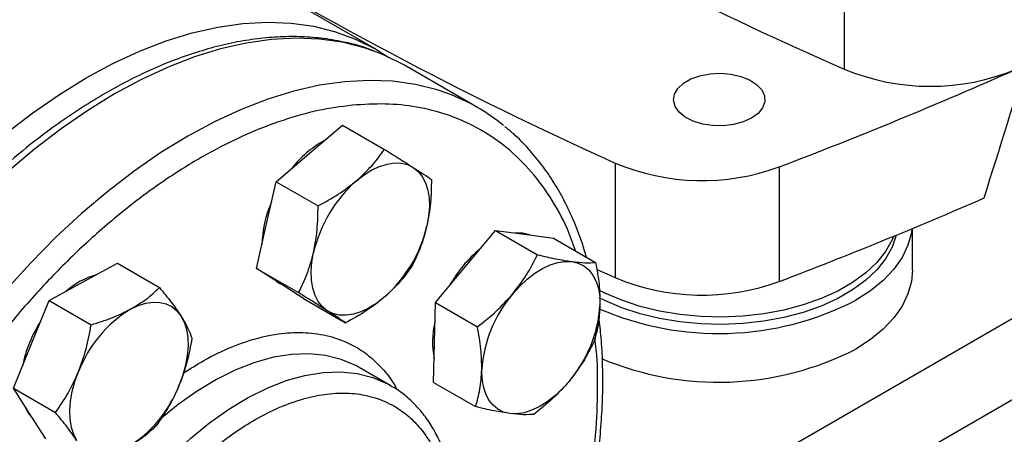
# Model space of a CAD drawing. Extents: x 0.4 to 10.6, y 0.4 to 8.1.
# Drawn here: x 3.2 to 3.5, y 5.5 to 5.6 of the extents above; entities that cross this region are included whole.
import ezdxf

# ---------------------------------------------------------------- set-up
doc = ezdxf.new("R2010")
doc.units = 0
doc.linetypes.add('SLD-SOLID', pattern=[0])
doc.layers.get('0').update_dxf_attribs({"linetype": 'CONTINUOUS'})

msp = doc.modelspace()

# ---------------------------------------------------------------- linework, layer by layer
at = {"color": 7, "linetype": 'SLD-SOLID'}
for p, q in [((3.429716608608127, 5.803184861151741), (3.429716608608127, 5.575474989070742)), ((3.283870217479296, 5.581653070964035), (3.243658545758275, 5.604866774930997)), ((3.315548280303819, 5.563500206134234), (3.292763728465459, 5.576653447935894)), ((3.263126493202139, 5.549193963657483), (3.273467270110329, 5.558014779844744)), ((3.273467270110329, 5.558014779844744), (3.286553967886939, 5.550459990026527)), ((3.252785716293968, 5.540373147470209), (3.263126493202139, 5.549193963657483)), ((3.358390226875766, 5.546189538831976), (3.358390226875766, 5.510470343211427)), ((3.409525419331553, 5.54497796205503), (3.409525419331553, 5.509258766434481)), ((3.249753621563572, 5.526855812983091), (3.252785716293968, 5.540373147470209)), ((3.252785716293968, 5.540373147470209), (3.265872414070571, 5.53281835765199)), ((3.246721526833186, 5.513338478495971), (3.249753621563572, 5.526855812983091)), ((3.311787047633662, 5.513925986304465), (3.321136423878183, 5.525167922745776)), ((3.321136423878183, 5.525167922745776), (3.334223121654794, 5.51761313292757)), ((3.321136423878183, 5.525167922745776), (3.330194366867109, 5.52396940742436)), ((3.330194366867109, 5.52396940742436), (3.339252309856053, 5.522770892102929)), ((3.450995035677124, 5.512765622470504), (3.450995035677124, 5.525784662685653)), ((3.339252309856053, 5.522770892102929), (3.352339007632668, 5.51521610228472)), ((3.192741732834684, 5.509135125053339), (3.203369203549168, 5.514933696940496)), ((3.203369203549168, 5.514933696940496), (3.216455901325781, 5.507378907122276)), ((3.246721526833186, 5.513338478495971), (3.259808224609791, 5.50578368867775)), ((3.254030209010977, 5.508641960196122), (3.246721526833186, 5.513338478495971)), ((3.302437671389151, 5.50268404986315), (3.311787047633662, 5.513925986304465)), ((3.182114262120196, 5.503336553166188), (3.192741732834684, 5.509135125053339)), ((3.253769497515238, 5.508781098877876), (3.254204262542784, 5.50853011436983)), ((3.261338891188764, 5.503945441896278), (3.254030209010977, 5.508641960196122)), ((3.176548138160092, 5.489663519961538), (3.182114262120196, 5.503336553166188)), ((3.182114262120196, 5.503336553166188), (3.195200959896805, 5.495781763347964)), ((3.261338891188764, 5.503945441896278), (3.27442558896537, 5.496390652078054)), ((3.302146238133573, 5.490243598100415), (3.302437671389151, 5.50268404986315)), ((3.302437671389151, 5.50268404986315), (3.315524369165762, 5.495129260044941)), ((3.301854804877991, 5.477803146337681), (3.302146238133573, 5.490243598100415)), ((3.170982014200009, 5.475990486756879), (3.176548138160092, 5.489663519961538)), ((3.278710230256417, 5.48244983357176), (3.278040641705162, 5.482825280068192)), ((3.288531157772932, 5.476780332795218), (3.278710230256427, 5.48244983357178)), ((3.301854804877991, 5.477803146337681), (3.314941502654599, 5.470248356519468)), ((3.170982014200009, 5.475990486756879), (3.184068711976612, 5.468435696938646)), ((3.176043360954398, 5.468116025439377), (3.170982014200009, 5.475990486756879)), ((3.181104707708796, 5.460241564121873), (3.176043360954398, 5.468116025439377))]:
    msp.add_line(p, q, dxfattribs=at)
at = {"color": 8, "linetype": 'SLD-SOLID'}
for p, q in [((3.484035860636687, 5.49879664937028), (3.388179795368453, 5.443460120762058)), ((3.409988666540797, 5.430870127419808), (3.505816589696666, 5.486190409932368))]:
    msp.add_line(p, q, dxfattribs=at)
at = {"color": 7, "linetype": 'SLD-SOLID', "flags": 128}
for points in [[(3.066059724983393, 5.351718981377217), (3.066332915089483, 5.361513297733092), (3.067151315565778, 5.371581091905299), (3.068511421895797, 5.381879252053557), (3.070407409895426, 5.392363679875108), (3.072831160652974, 5.402989479440424), (3.075772295295596, 5.41371114944446), (3.079218219433221, 5.42448277805024), (3.083154177089663, 5.435258239490383), (3.087563313889979, 5.445991391584726), (3.092426749233486, 5.456636273328214), (3.097723657143397, 5.467147301702991), (3.103431355446844, 5.477479466871873), (3.109525402903429, 5.487588524917385), (3.11597970386637, 5.497431187301004), (3.12276662002806, 5.506965306231332), (3.129857088771549, 5.516150055147403), (3.137220747621127, 5.524946103544292), (3.144826064259112, 5.533315785392369), (3.152640471552072, 5.541223260429022), (3.160630507008287, 5.548634667632168), (3.168761956069281, 5.555518270218343), (3.176999998621814, 5.561844591544483), (3.185309358102946, 5.567586541331433), (3.193654452559705, 5.57271953166869), (3.201999547016463, 5.577221582303593), (3.210308906497595, 5.58107341476416), (3.218546949050127, 5.58425853491245), (3.226678398111122, 5.586763303574998), (3.234668433567337, 5.588576994947854), (3.242482840860296, 5.589691842526115), (3.250088157498282, 5.590103072361296), (3.257451816347861, 5.58980892350411), (3.264542285091349, 5.588810655545124), (3.271329201253039, 5.587112543220993), (3.277783502215979, 5.584721858109389), (3.283877549672565, 5.581648837490983), (3.287611914740971, 5.579305965199778)], [(3.292763728465462, 5.576653447935893), (3.286673324283927, 5.579724094952205), (3.283579586843525, 5.58097205368804)], [(3.400899222198804, 5.560175582538389), (3.398309882072955, 5.558993652498703), (3.395318178535796, 5.558188304810762), (3.392085395099388, 5.557802955976881), (3.388785811955563, 5.557858380252437), (3.385597310485669, 5.558351589700392), (3.382691783629262, 5.55925599527174), (3.380225869091238, 5.560522840228035), (3.37833250496262, 5.562083828629774), (3.37711376299366, 5.563854807188169), (3.376635345879366, 5.56574030199074), (3.376923045210202, 5.567638665524635), (3.377961351040775, 5.56944755652037), (3.379694288035003, 5.571069457196152), (3.382028433110973, 5.572416930466734), (3.384837951903469, 5.573417333699321), (3.38797138252717, 5.574016734896697), (3.391259800926095, 5.574182820185164), (3.394525927613182, 5.573906635863831), (3.397593684853325, 5.573203071100948), (3.400297689059648, 5.572110055254992), (3.402492166665483, 5.570686513093138), (3.404058812815081, 5.5690091881418), (3.404913169209004, 5.567168505423263), (3.405009177272915, 5.565263696619328), (3.404341661187238, 5.563397450465657), (3.402946606916931, 5.56167037677545), (3.400899222198804, 5.560175582538389)], [(3.27785788447685, 5.540689712492664), (3.280232293402449, 5.542528082909535), (3.282639249129939, 5.544023354227861), (3.28503756797949, 5.545149941940819), (3.287386214050645, 5.545888569820291), (3.28964500135796, 5.546226599738471), (3.291775281424352, 5.546158247909742), (3.29374060456726, 5.545684683852842), (3.295507343562837, 5.544814010380074)], [(3.295507343562837, 5.544814010380074), (3.297045269016997, 5.543561124955972), (3.298328066598847, 5.541947464797497), (3.299333787286101, 5.540000640077353), (3.300045222918965, 5.537753961506263), (3.30045020063651, 5.535245870377475), (3.30054179115771, 5.532519280825577), (3.300318427343352, 5.529620845553755), (3.299783931010237, 5.526600157593105)], [(3.331789734743822, 5.523758313929287), (3.32958055889734, 5.524323751222886), (3.3271603756468, 5.524370854526298)], [(3.445907914023201, 5.523679078384492), (3.444648280891845, 5.519952001195336), (3.44263280328135, 5.516334639840358), (3.43989035674212, 5.512880280468744), (3.436459439212052, 5.509637414714024), (3.432388213252601, 5.506651565302943), (3.427733829952002, 5.50396464701617), (3.42256162664926, 5.501614378296656), (3.416944209741137, 5.499633751765368), (3.410960435447494, 5.49805057107722), (3.404694302842817, 5.496887060618697), (3.398233774693345, 5.496159553526192), (3.391669542652644, 5.495878262404568), (3.385093754149591, 5.496047135964575), (3.378598718840463, 5.496663803591605), (3.372275612783706, 5.497719608623928), (3.36621319852794, 5.499199729873241), (3.360496579080337, 5.501083389681674), (3.35520600324696, 5.503344145594545), (3.353462115633408, 5.504222338877534)], [(3.450872811918251, 5.52573380939628), (3.450694784105596, 5.524481142614487), (3.449620448656579, 5.520565349799837), (3.447779902351995, 5.516745778705966), (3.445197139527676, 5.513072223283364), (3.441905830446865, 5.509592573944942), (3.437948882356838, 5.506352193241268), (3.433377880127321, 5.503393324490336)], [(3.445095118980158, 5.523344738478214), (3.444648280891845, 5.522265533495679), (3.44263280328135, 5.518648172140701), (3.43989035674212, 5.515193812769087), (3.436459439212052, 5.511950947014365), (3.432388213252601, 5.508965097603284), (3.427733829952002, 5.506278179316513), (3.42256162664926, 5.503927910596998), (3.416944209741137, 5.50194728406571), (3.410960435447494, 5.500364103377562), (3.404694302842817, 5.499200592919039), (3.398233774693345, 5.498473085826535), (3.391669542652644, 5.498191794704911), (3.385093754149591, 5.498360668264917), (3.378598718840463, 5.498977335891949), (3.372275612783706, 5.50003314092427), (3.36621319852794, 5.501513262173585), (3.360496579080337, 5.503396921982016), (3.35520600324696, 5.505657677894887), (3.353361148393581, 5.506589025562732)], [(3.268761600285687, 5.5001377090313), (3.267223674831526, 5.5013905944554), (3.265940877249676, 5.503004254613875), (3.264935156562421, 5.504951079334019), (3.264223720929557, 5.507197757905108), (3.263818743212012, 5.509705849033897), (3.263727152690813, 5.512432438585795), (3.263950516505171, 5.515330873857618), (3.264485012838283, 5.518351561818272)], [(3.326518438908379, 5.505421735139654), (3.328707125865642, 5.507846606354579), (3.331008361194321, 5.509996620842467), (3.333382770119919, 5.511834991259339), (3.33578972584741, 5.513330262577664), (3.33818804469696, 5.514456850290621), (3.340536690768116, 5.515195478170091), (3.342795478075431, 5.515533508088272), (3.344925758141827, 5.51546515625955)], [(3.344925758141827, 5.51546515625955), (3.346891081284733, 5.514991592202651), (3.348657820280291, 5.514120918729892), (3.350195745734453, 5.512868033305789), (3.351478543316304, 5.511254373147313), (3.35248426400356, 5.509307548427167), (3.353195699636425, 5.507060869856076), (3.353600677353972, 5.504552778727286), (3.353692267875193, 5.501826189175375)], [(3.352563765733103, 5.513129363785116), (3.353197052175609, 5.512838713319868), (3.358390226875766, 5.510470343211427)], [(3.450995035677124, 5.512765622470504), (3.450694784105596, 5.509300484475755), (3.449620448656579, 5.505384691661104), (3.447779902351995, 5.501565120567232), (3.445197139527676, 5.497891565144631), (3.441905830446865, 5.494411915806209), (3.437948882356838, 5.491171535102534), (3.433377880127321, 5.488212666351602)], [(3.25278946049698, 5.509439258253392), (3.253416401041213, 5.508996303994642), (3.253769497515238, 5.508781098877877)], [(3.207473124109401, 5.500630873888519), (3.209871442958951, 5.501757461601476), (3.212220089030104, 5.502496089480948), (3.214478876337417, 5.502834119399129), (3.216609156403806, 5.5027657675704), (3.218574479546712, 5.502292203513504), (3.220341218542268, 5.501421530040746), (3.221879143996427, 5.500168644616644), (3.223161941578284, 5.49855498445817)], [(3.286411059371671, 5.50426200691872), (3.284036650446073, 5.502423636501848), (3.281629694718582, 5.500928365183518), (3.279231375869031, 5.49980177747056), (3.276882729797876, 5.499063149591085), (3.274623942490561, 5.498725119672903), (3.272493662424169, 5.49879347150163), (3.270528339281261, 5.499267035558529), (3.268761600285687, 5.5001377090313)], [(3.223161941578284, 5.49855498445817), (3.22416766226554, 5.496608159738027), (3.224879097898404, 5.494361481166936), (3.22528407561595, 5.491853390038149), (3.225375666137151, 5.489126800486251), (3.225152302322794, 5.486228365214428), (3.224617805989673, 5.483207677253782), (3.223781322518235, 5.48011642141281), (3.222657164372588, 5.477007489936013)], [(3.190774752229109, 5.459611774274549), (3.189769031541853, 5.461558598994693), (3.18905759590899, 5.463805277565783), (3.188652618191445, 5.46631336869457), (3.188561027670245, 5.469039958246469), (3.188784391484603, 5.471938393518291), (3.189318887817727, 5.474959081478938), (3.190155371289166, 5.478050337319909), (3.191279529434802, 5.481159268796708)], [(3.325644139141654, 5.468100379851436), (3.323678815998746, 5.468573943908333), (3.321912077003187, 5.46944461738109), (3.320374151549025, 5.470697502805191), (3.319091353967173, 5.472311162963665), (3.318085633279916, 5.47425798768381), (3.317374197647051, 5.476504666254901), (3.316969219929504, 5.479012757383691), (3.316877629408288, 5.481739346935601)], [(3.344051458375097, 5.478143800971325), (3.341862771417834, 5.4757189297564), (3.339561536089156, 5.47356891526851), (3.337187127163557, 5.47173054485164), (3.334780171436067, 5.470235273533313), (3.332381852586517, 5.469108685820355), (3.330033206515362, 5.468370057940882), (3.327774419208047, 5.4680320280227), (3.325644139141654, 5.468100379851436)], [(3.174214493871234, 5.470961383364884), (3.175429552984638, 5.468470369237896), (3.177080123890026, 5.466503025969464)]]:
    msp.add_lwpolyline(points, dxfattribs=at)
at = {"color": 8, "linetype": 'SLD-SOLID', "flags": 128}
for points in [[(3.283579586843525, 5.58097205368804), (3.280215111623417, 5.582116228963904), (3.273424082179188, 5.583815370447041), (3.266329316181896, 5.584814243416933), (3.258961194508751, 5.58510857054617), (3.251351268587932, 5.584697091480802), (3.243532125290527, 5.583581568237354), (3.235537247388556, 5.581766777657616), (3.227400870176588, 5.579260490953461), (3.219157834870966, 5.576073440429329), (3.210843439414361, 5.572219273524847), (3.202493287324568, 5.567714494374404), (3.194143135234774, 5.56257839313391), (3.185828739778166, 5.556832963377383), (3.177585704472539, 5.550502807917097), (3.169449327260565, 5.543615033450554), (3.161454449358586, 5.536199134485451), (3.153635306061174, 5.528286867039667), (3.146025380140343, 5.519912112657118), (3.138657258467187, 5.511110733321783), (3.131562492469881, 5.501920417891192), (3.124771463025636, 5.492380520706939), (3.11831325036511, 5.482531893073361), (3.112215509546398, 5.472416708325972), (3.106504352031828, 5.462078281238773), (3.10120423387467, 5.451560882543733), (3.096337850994562, 5.440909549356727), (3.091926041990097, 5.430169892321683), (3.087987698904746, 5.419387900298809), (3.084539686328226, 5.408609743433227), (3.081596769179737, 5.397881575447329), (3.079171549482314, 5.387249336003449), (3.077274412399029, 5.376758553983174), (3.075913481762126, 5.366454152525693), (3.075094585285526, 5.356380256660004), (3.07482122960966, 5.346580004354779), (3.0750945852855, 5.337095361794951), (3.075913481762075, 5.327966943676067), (3.077274412398952, 5.319233839285936), (3.079171549482212, 5.310933445118285), (3.08159676917961, 5.30310130473524), (3.084539686328074, 5.295770956564334), (3.087987698904571, 5.28897379028181), (3.091926041989899, 5.282738912397209), (3.096337850994342, 5.277093021614829), (3.101204233874429, 5.272060294505773), (3.104209904261815, 5.269444712633233)], [(3.306250102011353, 5.567861129467529), (3.302999663461799, 5.568962987162255), (3.296208634017569, 5.570662128645394), (3.289113868020276, 5.571661001615285), (3.281745746347131, 5.571955328744523), (3.27413582042631, 5.571543849679154), (3.266316677128905, 5.570428326435707), (3.258321799226932, 5.568613535855968), (3.250185422014964, 5.566107249151812), (3.24194238670934, 5.562920198627679), (3.233627991252734, 5.559066031723197), (3.22527783916294, 5.554561252572753), (3.216927687073145, 5.54942515133226), (3.208613291616536, 5.543679721575733), (3.200370256310908, 5.537349566115444), (3.192233879098934, 5.530461791648901), (3.184239001196953, 5.523045892683797), (3.17641985789954, 5.515133625238012), (3.168809931978709, 5.506758870855461), (3.161441810305551, 5.497957491520126), (3.154347044308244, 5.488767176089533), (3.147556014863999, 5.479227278905279), (3.141097802203472, 5.4693786512717), (3.135000061384759, 5.459263466524309), (3.129288903870188, 5.448925039437109), (3.123988785713029, 5.438407640742067), (3.11912240283292, 5.427756307555061), (3.114710593828455, 5.417016650520017), (3.110772250743103, 5.406234658497141), (3.107324238166583, 5.395456501631558), (3.104381321018093, 5.384728333645657), (3.101956101320671, 5.374096094201775), (3.100058964237386, 5.363605312181499), (3.098698033600483, 5.353300910724017), (3.097879137123882, 5.343227014858327), (3.097605781448016, 5.333426762553101), (3.097879137123857, 5.32394211999327), (3.098698033600431, 5.314813701874387), (3.100058964237309, 5.306080597484254), (3.101956101320569, 5.297780203316602), (3.104381321017967, 5.289948062933556), (3.107324238166432, 5.282617714762649), (3.110772250742929, 5.275820548480124), (3.114710593828258, 5.269585670595522), (3.119122402832701, 5.263939779813142), (3.123988785712789, 5.258907052704085), (3.127009984874323, 5.256278811973417)], [(3.278040641705162, 5.482825280068192), (3.277639839873883, 5.483039631637936), (3.273109686449993, 5.484976606130457), (3.268235127975097, 5.486212661815524), (3.263057752463383, 5.486737253101854), (3.257621731457226, 5.486545904361555), (3.251973443171162, 5.485640248114613), (3.246161076809319, 5.484028011100802), (3.240234221432112, 5.481722948357865), (3.23424344287987, 5.478744725868383), (3.228239852362912, 5.475118752776542), (3.222274670398721, 5.470875964606281), (3.216604186778931, 5.466232319652638)], [(3.196032322019122, 5.317855953086316), (3.193517477092052, 5.31955513941818), (3.189788814697515, 5.322838535773696), (3.186510400242462, 5.326755947988154), (3.183710204003088, 5.331273954081778), (3.181412116266385, 5.336354008019582), (3.17963574350664, 5.341952768572546), (3.178396241109908, 5.3480224690897), (3.177704184073601, 5.354511325026347), (3.177565476784341, 5.361363975751541), (3.177981302643813, 5.368521956865473), (3.1789481139724, 5.375924198997108), (3.180457662276734, 5.383507548826541), (3.182497068622935, 5.391207307886838), (3.185048933515132, 5.398957784548557), (3.188091485341825, 5.40669285447756), (3.191598766123605, 5.414346524784522), (3.195540852977472, 5.421853497052992), (3.19988411340833, 5.42914972444246), (3.204591492249575, 5.436172958113415), (3.209622827804706, 5.4428632783125), (3.214935194492766, 5.449163605586715), (3.220483269074263, 5.455020187765193), (3.22621971733306, 5.460383058553757), (3.232095597915229, 5.465206463829735), (3.238060779879422, 5.469449251999995), (3.244064370396382, 5.473075225091836), (3.250055148948625, 5.47605344758132), (3.255982004325833, 5.478358510324258), (3.261794370687678, 5.479970747338069), (3.267442658973743, 5.480876403585009), (3.272878679979903, 5.481067752325309), (3.278056055491617, 5.48054316103898), (3.282930613966514, 5.479307105353912), (3.287460767390405, 5.47737013086139), (3.288429373683609, 5.47683883190677)]]:
    msp.add_lwpolyline(points, dxfattribs=at)
at = {"color": 7, "linetype": 'SLD-SOLID'}
for centre, radius, start, end in [((3.896236629369587, 6.641664649335758), 1.163787489805293, 233.6375527392421, 246.3678237934591), ((2.522004330919774, 6.583667395669642), 1.163787489805421, 293.6321762065431, 306.3624472607588), ((3.853067654045667, 6.643931662155592), 1.204052958249958, 238.3442521865363, 245.742161837112), ((2.889730809022634, 6.909552798217067), 1.460222900927407, 290.8528658599839, 293.9905624863649), ((3.456576921504831, 5.639914124825253), 0.06981316942882089, 247.3720495005825, 292.6279504994224), ((3.28527206721523, 5.511056011175408), 0.06055492885050069, 50.70012101788628, 69.7308965394154), ((3.283560217607654, 5.524343864497794), 0.03283817306640709, 118.8620867321043, 142.0671263188906), ((3.385498443424119, 5.610606387132385), 0.06988838064650302, 247.1774277801576, 290.1079935995903), ((3.306092545301437, 5.508614907325655), 0.04273159484949085, 131.356667602864, 166.8291159009713), ((3.283100971595593, 5.519927360173993), 0.03473475459116094, 156.0053458135518, 178.7089835623584), ((2.886298409253898, 6.882402622859065), 1.469452467591715, 290.8589976537287, 293.5471348479969), ((3.258176398547215, 5.536336812085652), 0.04273159484934611, 311.3566676028009, 346.8291159010233), ((3.342352593225276, 5.488063163967102), 0.04073898722037136, 129.6053233753992, 150.8973495381187), ((3.203017178555845, 5.488803779367935), 0.02337660027666437, 105.5273172844493, 131.7083073033854), ((3.385500709876169, 5.574982848232884), 0.06997743631099079, 247.2060965311774, 290.0793248485707), ((3.357300444821222, 5.479087236731173), 0.04050972345554389, 139.4524827469012, 176.2462473729414), ((3.390622317326601, 5.586551463386054), 0.09350569081615247, 246.5215237323659, 297.2098559269147), ((3.228044721138057, 5.467052950667668), 0.03937851612408409, 121.4938208763704, 159.0088520370168), ((3.313269452462279, 5.504478299379802), 0.04050972345552253, 319.4524827468821, 356.2462473729415), ((3.214819428911507, 5.474385863592608), 0.04191178394848199, 147.3274319158391, 168.3712982039892), ((3.326867870686103, 5.490363020186891), 0.02533669968280922, 165.9090396823205, 191.40699958468), ((3.390596701073083, 5.571513117368506), 0.09364397696002905, 247.1128983720554, 297.1839804012501), ((3.185891972669324, 5.491113808065042), 0.0393785161240884, 301.4938208763939, 339.0088520370379)]:
    msp.add_arc(centre, radius, start, end, dxfattribs=at)
msp.add_ellipse((2.727740371561344, 6.484944548202455), major_axis=(0.798009328652749, 3.290236184466798), ratio=0.2872166296211298, start_param=4.4898788230331, end_param=4.519282159649487, dxfattribs=at)
for points, knots in [([(3.282993305421134, 5.581175297901529), (3.282477455787191, 5.581388347797099), (3.279832768573941, 5.582480624106942), (3.27470449136606, 5.58381404306046), (3.267856683145282, 5.585076167109286), (3.260934736436402, 5.585629963349625), (3.254062221923545, 5.585604740089252), (3.247016571912636, 5.585003707341652), (3.239826814137218, 5.583834047924625), (3.232519444065742, 5.582100347969369), (3.225121510099153, 5.579811271009731), (3.217659495647601, 5.576977388074193), (3.210159509722021, 5.573611409342482), (3.202647484644427, 5.569727972890334), (3.195148992538032, 5.565343490146864), (3.187689406722999, 5.560476128468454), (3.180293889849593, 5.555145763296323), (3.172987942229554, 5.549374449777597), (3.165797692484922, 5.543186922295768), (3.158750452119309, 5.536611537022119), (3.15187584644651, 5.529682143103192), (3.145208331688949, 5.522442196386598), (3.138793731330321, 5.514955029942392), (3.132709098174189, 5.507335302529506), (3.127056717856006, 5.499756502467323), (3.122289517248164, 5.492936226398086), (3.118216028732493, 5.486775640340031), (3.114297491640361, 5.480587638539112), (3.111665886984443, 5.476113139975578), (3.110174794438714, 5.473577845990989)], [0, 0, 0, 0, 0.01031456864173037, 0.05288131657378728, 0.09634097715228208, 0.1356822413887755, 0.175160618602156, 0.2147550422578237, 0.2544407135003838, 0.2941904252791968, 0.3339783064198777, 0.3737818193226766, 0.4135823142997144, 0.4533643919944006, 0.4931119374468287, 0.5328152009146688, 0.5724635987925468, 0.6120442477411521, 0.6515394775886231, 0.6909228081214825, 0.7301516325237917, 0.7691523347703078, 0.8077861574461598, 0.8457582092026864, 0.8823163642188264, 0.9166291951553155, 0.9409932354842707, 0.9665661988706674, 1, 1, 1, 1]), ([(3.276560868932497, 5.564217170075262), (3.273036361204307, 5.563744367540204), (3.265987217980577, 5.562798745330467), (3.254827655543574, 5.559649435930297), (3.243199575806437, 5.555148615450232), (3.231072754698635, 5.549051961839714), (3.218679381239149, 5.541406616198261), (3.2061985081528, 5.532237527139415), (3.193827358850951, 5.521633510095167), (3.181766991547341, 5.509729557536186), (3.170213083865894, 5.496706117190905), (3.159345166048721, 5.482778912879157), (3.149317525798609, 5.468187564316501), (3.140252365305767, 5.453182279714023), (3.13223525154646, 5.438010774033881), (3.125352222896667, 5.422985926695444), (3.119531987152867, 5.40815927247782), (3.1147233720845, 5.393532541996264), (3.110866753200573, 5.37899968931505), (3.107960730816093, 5.364461442022487), (3.106060541619915, 5.349929408935545), (3.105273405573459, 5.335473448076135), (3.105699614470898, 5.321407516544361), (3.107400101290172, 5.307976891076102), (3.110398470381214, 5.295422021791196), (3.114677812351422, 5.283965585170995), (3.120179813077332, 5.27379976570954), (3.126807431671466, 5.26507604127877), (3.134430086059138, 5.257896581242052), (3.142892987112, 5.252315366077556), (3.152021503029704, 5.248322328056314), (3.161598147055644, 5.245920187802908), (3.171505515594502, 5.244855736164922), (3.178402831133244, 5.245290425828865), (3.1818515514062, 5.245507774600002)], [0, 0, 0, 0, 0.02912374416192338, 0.05824854409216865, 0.08873429310446868, 0.1199938771889336, 0.1519013647111127, 0.1843126601871563, 0.2170687486512609, 0.2499999955569045, 0.2829312424625477, 0.3156873309266509, 0.3480986264026925, 0.3800061139248686, 0.4112656980093303, 0.4417514470216271, 0.4708746640801951, 0.4999999955442608, 0.5291232126152825, 0.558248544091644, 0.5887342931039408, 0.6199938771884025, 0.6519013647105787, 0.6843126601866198, 0.717068748650723, 0.7499999955563664, 0.7829312424620104, 0.8156873309261146, 0.8480986264021578, 0.8800061139243369, 0.9112656980088019, 0.9417514470211023, 0.9708751956612199, 1, 1, 1, 1]), ([(3.349463711188687, 5.516875975590431), (3.349030839416514, 5.518370025758205), (3.347919335024655, 5.522206365824468), (3.345663368954951, 5.527999191919839), (3.342748636435835, 5.53427800557383), (3.339400293891024, 5.540163792447257), (3.335644869015632, 5.54565991935204), (3.33145354349826, 5.550706519060806), (3.327598409766607, 5.55468776883901), (3.324998640502586, 5.556768973753751), (3.324071889075039, 5.557510870218354)], [0, 0, 0, 0, 0.08774719628491902, 0.2253124373405193, 0.363307009522479, 0.5018117314431544, 0.6409490253693139, 0.780895726784532, 0.9218949155240809, 1, 1, 1, 1]), ([(3.27785788447685, 5.540689712492664), (3.279507725521561, 5.542215587022516), (3.282844035432609, 5.545301211745747), (3.285308305703167, 5.548727857407419), (3.286553967886939, 5.550459990026527)], [0, 0, 0, 0, 0.4945107285290072, 1, 1, 1, 1]), ([(3.286553967886939, 5.550459990026527), (3.28820061857151, 5.549431882245814), (3.291524110786705, 5.547356816636816), (3.294171582694725, 5.545666730088874), (3.295507343562837, 5.544814010380074)], [0, 0, 0, 0, 0.4954579634767214, 1, 1, 1, 1]), ([(3.295507343562837, 5.544814010380074), (3.296649121734789, 5.544074897697401), (3.298958026488684, 5.542580263425516), (3.300428183596926, 5.541575068617846), (3.301171332242518, 5.541066953426829)], [0, 0, 0, 0, 0.4945107285290146, 1, 1, 1, 1]), ([(3.265872414070571, 5.53281835765199), (3.26801149026918, 5.533985524417464), (3.272328861986443, 5.536341257600725), (3.276003749331688, 5.539231475877369), (3.27785788447685, 5.540689712492664)], [0, 0, 0, 0, 0.4954579634771057, 1, 1, 1, 1]), ([(3.301171332242518, 5.541066953426829), (3.30113859529664, 5.538606306318858), (3.301072521182808, 5.533639896876767), (3.300216054469821, 5.52896090545428), (3.299783931010237, 5.526600157593105)], [0, 0, 0, 0, 0.495457963477078, 1, 1, 1, 1]), ([(3.264485012838283, 5.518351561818272), (3.264910198852895, 5.520664392822624), (3.265770010359667, 5.525341401572728), (3.265838030579302, 5.530307864118129), (3.265872414070571, 5.53281835765199)], [0, 0, 0, 0, 0.4945107285291918, 0.9999999999999999, 0.9999999999999999, 0.9999999999999999, 0.9999999999999999]), ([(3.299783931010237, 5.526600157593105), (3.299192991279345, 5.524383014172396), (3.297997992471836, 5.519899504932255), (3.296077786366838, 5.51600228653897), (3.295107142781749, 5.514032284452585)], [0, 0, 0, 0, 0.4945107285288778, 1, 1, 1, 1]), ([(3.259808224609791, 5.50578368867775), (3.260760338691989, 5.507713590662151), (3.262682023582297, 5.511608778804568), (3.263880387743762, 5.516090397031258), (3.264485012838283, 5.518351561818272)], [0, 0, 0, 0, 0.4954579634768038, 0.9999999999999999, 0.9999999999999999, 0.9999999999999999, 0.9999999999999999]), ([(3.326518438908379, 5.505421735139654), (3.328002159196968, 5.507353296635429), (3.331002539579012, 5.511259301873213), (3.333141765767343, 5.515479744472681), (3.334223121654794, 5.51761313292757)], [0, 0, 0, 0, 0.4945107285291861, 0.9999999999999999, 0.9999999999999999, 0.9999999999999999, 0.9999999999999999]), ([(3.334223121654794, 5.51761313292757), (3.336153859985268, 5.517153116208622), (3.340050736153983, 5.516224648502262), (3.343290939398227, 5.515719848885984), (3.344925758141827, 5.51546515625955)], [0, 0, 0, 0, 0.4954579634771084, 1, 1, 1, 1]), ([(3.344925758141827, 5.51546515625955), (3.34636064538587, 5.515312174816215), (3.349262275545265, 5.515002815616282), (3.351305951409123, 5.515144488275451), (3.352339007632668, 5.51521610228472)], [0, 0, 0, 0, 0.49451072852901, 0.9999999999999999, 0.9999999999999999, 0.9999999999999999, 0.9999999999999999]), ([(3.352339007632668, 5.51521610228472), (3.35275136615891, 5.512930345665425), (3.353583643681203, 5.5083169237653), (3.353655841194701, 5.504002830551313), (3.353692267875193, 5.501826189175375)], [0, 0, 0, 0, 0.4954579634767264, 1, 1, 1, 1]), ([(3.295107142781749, 5.514032284452585), (3.293887443719459, 5.512334372563544), (3.291425682778672, 5.508907418080611), (3.288092692881899, 5.505819826608175), (3.286411059371671, 5.50426200691872)], [0, 0, 0, 0, 0.4954579634769029, 1, 1, 1, 1]), ([(3.207473124109401, 5.500630873888519), (3.209171004048597, 5.501650336100218), (3.212604458251394, 5.50371189341917), (3.215162724954034, 5.506147655514986), (3.216455901325781, 5.507378907122276)], [0, 0, 0, 0, 0.4945107285290104, 1, 1, 1, 1]), ([(3.216455901325781, 5.507378907122276), (3.217737574857762, 5.505834687424488), (3.220324421021232, 5.50271793522426), (3.222210390630702, 5.499951013021335), (3.223161941578284, 5.49855498445817)], [0, 0, 0, 0, 0.4954579634770793, 1, 1, 1, 1]), ([(3.268761600285687, 5.5001377090313), (3.26745406839745, 5.500972509297614), (3.264809976342811, 5.502660643079461), (3.261487633349206, 5.504735082039253), (3.259808224609791, 5.50578368867775)], [0, 0, 0, 0, 0.4945107285288339, 1, 1, 1, 1]), ([(3.315524369165762, 5.495129260044941), (3.317502437538153, 5.496689627383502), (3.321494841572816, 5.499838970927427), (3.324833796027802, 5.503549577927234), (3.326518438908379, 5.505421735139654)], [0, 0, 0, 0, 0.4954579634768028, 1, 1, 1, 1]), ([(3.286411059371671, 5.50426200691872), (3.284595464610676, 5.50283181997251), (3.280923967398882, 5.499939694759242), (3.276607511242963, 5.497582293249685), (3.27442558896537, 5.496390652078054)], [0, 0, 0, 0, 0.4945107285288237, 1, 1, 1, 1]), ([(3.195200959896805, 5.495781763347964), (3.197386596429934, 5.496458104352577), (3.201797942486001, 5.497823186871117), (3.205569975095017, 5.499689327496799), (3.207473124109401, 5.500630873888519)], [0, 0, 0, 0, 0.4954579634767274, 1, 1, 1, 1]), ([(3.27442558896537, 5.496390652078054), (3.273698315417119, 5.496888014735196), (3.272230433978403, 5.497891859044511), (3.26992485951886, 5.49938457239666), (3.268761600285687, 5.5001377090313)], [0, 0, 0, 0, 0.4954579634770273, 1, 1, 1, 1]), ([(3.353692267875193, 5.501826189175375), (3.353560557972501, 5.499789490028089), (3.353294214099469, 5.495670875345363), (3.35227257083232, 5.492126727481124), (3.351756141121505, 5.490335198759245)], [0, 0, 0, 0, 0.4945107285290132, 1, 1, 1, 1]), ([(3.223161941578284, 5.49855498445817), (3.22392715246169, 5.497283370319384), (3.225474562536458, 5.494711911167083), (3.226207900408101, 5.492664784868529), (3.22657859483458, 5.491629984487264)], [0, 0, 0, 0, 0.4945107285288788, 1, 1, 1, 1]), ([(3.353102964434636, 5.45570790580465), (3.353228766587533, 5.456649082969849), (3.353743265712604, 5.460498260562453), (3.354252622562929, 5.46711705452839), (3.354622899735907, 5.475542098229446), (3.354555753180201, 5.483775209802556), (3.354161829442329, 5.491346654572983), (3.353592157682396, 5.49603774360729), (3.353335399665932, 5.498152074701468)], [0, 0, 0, 0, 0.06252502506207741, 0.2557116070649544, 0.4497174294461743, 0.644421010653507, 0.8397362087751239, 1, 1, 1, 1]), ([(3.191279529434802, 5.481159268796708), (3.192129321632458, 5.483498188939014), (3.193847772110133, 5.488227955165243), (3.194746607998448, 5.49324546563567), (3.195200959896805, 5.495781763347964)], [0, 0, 0, 0, 0.4945107285290121, 1, 1, 1, 1]), ([(3.316877629408288, 5.481739346935601), (3.316843585594694, 5.483871733666529), (3.31677474216698, 5.48818384785922), (3.315944199548768, 5.492797239875581), (3.315524369165762, 5.495129260044941)], [0, 0, 0, 0, 0.4945107285288347, 1, 1, 1, 1]), ([(3.22657859483458, 5.491629984487264), (3.226134320401591, 5.489144051223078), (3.225237625897235, 5.48412660585447), (3.223522511621923, 5.479394856427975), (3.222657164372588, 5.477007489936013)], [0, 0, 0, 0, 0.4954579634769032, 1, 1, 1, 1]), ([(3.351756141121505, 5.490335198759245), (3.350697449885432, 5.488244086297112), (3.348560656627246, 5.484023521453515), (3.345563599620737, 5.480115541257908), (3.344051458375097, 5.478143800971325)], [0, 0, 0, 0, 0.4954579634770828, 1, 1, 1, 1]), ([(3.184068711976612, 5.468435696938646), (3.18543236354592, 5.470390885079265), (3.188184668826752, 5.474337109148204), (3.190241680550534, 5.478871485378908), (3.191279529434802, 5.481159268796708)], [0, 0, 0, 0, 0.4954579634771056, 1, 1, 1, 1]), ([(3.314941502654599, 5.470248356519468), (3.315448521264676, 5.472003368015192), (3.316471854518861, 5.475545568615636), (3.316741554453842, 5.479662288633828), (3.316877629408288, 5.481739346935601)], [0, 0, 0, 0, 0.4954579634770275, 1, 1, 1, 1]), ([(3.344051458375097, 5.478143800971325), (3.342401984370227, 5.476307927059191), (3.339066416687445, 5.472595421331368), (3.335075004613756, 5.469444222884022), (3.333057388632486, 5.467851325876612)], [0, 0, 0, 0, 0.4945107285288851, 1, 1, 1, 1]), ([(3.222657164372588, 5.477007489936013), (3.221641618458647, 5.474764257377352), (3.219587980680229, 5.470227990661085), (3.216836958906554, 5.466279724342773), (3.215446346914377, 5.464283918077955)], [0, 0, 0, 0, 0.4945107285288199, 1, 1, 1, 1]), ([(3.308786042867123, 5.438536044868053), (3.3087098877939, 5.439654345195993), (3.308506891968543, 5.442635240472658), (3.307741541526374, 5.447223907522548), (3.306526380459716, 5.452297677834506), (3.304891390299926, 5.457081824097376), (3.302853759682344, 5.461557681111347), (3.300401391180144, 5.465687115606499), (3.297536158787271, 5.469447309967387), (3.294230445186073, 5.472766301064423), (3.29117023696461, 5.475244720346069), (3.289090335227948, 5.476381827758048), (3.288379164161579, 5.476770633573486)], [0, 0, 0, 0, 0.06450256421815402, 0.1719353774713225, 0.2798436387458809, 0.388211421785824, 0.4970639712468322, 0.6064945941617362, 0.7167100822196179, 0.828087220196972, 0.9412186677957641, 1, 1, 1, 1]), ([(3.190774752229109, 5.459611774274549), (3.189843787629421, 5.460979075996979), (3.187961190253918, 5.463744034659245), (3.185375666496912, 5.466860405109908), (3.184068711976612, 5.468435696938646)], [0, 0, 0, 0, 0.4945107285291886, 1, 1, 1, 1]), ([(3.325644139141654, 5.468100379851436), (3.324043498181325, 5.468349048878414), (3.320806680721185, 5.468851907588311), (3.316910818971965, 5.46977947908126), (3.314941502654599, 5.470248356519468)], [0, 0, 0, 0, 0.4945107285288224, 1, 1, 1, 1]), ([(3.333057388632486, 5.467851325876612), (3.33204602743833, 5.46778059747199), (3.330004762046089, 5.467637843878676), (3.327106456250319, 5.467945270299163), (3.325644139141654, 5.468100379851436)], [0, 0, 0, 0, 0.4954579634769027, 1, 1, 1, 1]), ([(3.215446346914377, 5.464283918077955), (3.214180087517568, 5.463076831949768), (3.211624352237983, 5.460640528131545), (3.208194217077443, 5.458577014310074), (3.206463569697995, 5.457535884844195)], [0, 0, 0, 0, 0.4954579634770277, 1, 1, 1, 1])]:
    msp.add_open_spline(points, degree=3, knots=knots, dxfattribs=at)
at = {"color": 8, "linetype": 'SLD-SOLID'}
for points, knots in [([(3.346027160545348, 5.518859854048789), (3.345233042999829, 5.521126975108698), (3.343077818094404, 5.527279912793426), (3.338197497586822, 5.535890740943001), (3.331614270491886, 5.544658007658854), (3.323979899337048, 5.551825975071411), (3.31552006728981, 5.557410200531128), (3.306390753330092, 5.561402455776984), (3.296814314392165, 5.563804797195051), (3.286906894662919, 5.564869198621925), (3.280009585844983, 5.564434515550219), (3.276560868932497, 5.564217170075262)], [0, 0, 0, 0, 0.07136810478644419, 0.1936921275151245, 0.3153655193932539, 0.4357581682303101, 0.5542794085605455, 0.6703939937444396, 0.7836341472608362, 0.8918151129197293, 1, 1, 1, 1]), ([(3.22386668988692, 5.480672396838226), (3.22600588423563, 5.482042389661682), (3.231094617724925, 5.485301340100209), (3.239060187370602, 5.48909020978319), (3.247503485302666, 5.491927341905314), (3.255504085327894, 5.493357633206328), (3.263109913003979, 5.493467983814668), (3.270342061424782, 5.492202793598677), (3.276547617236972, 5.489679524114949), (3.281729601702512, 5.48627815195393), (3.285915312139019, 5.482249982118648), (3.288839708556565, 5.478667230328795), (3.290138121256417, 5.476176121682015), (3.290446594779306, 5.475584290548309)], [0, 0, 0, 0, 0.0791036757443887, 0.1881724884555248, 0.2942665559597919, 0.3971741127807966, 0.5000726685890712, 0.6061668526686046, 0.7152445518705692, 0.8005099963071151, 0.8857854714575428, 0.9728652084282238, 1, 1, 1, 1]), ([(3.351520904751565, 5.454794602189827), (3.35174379085313, 5.456398572095259), (3.352662934775706, 5.463013067930668), (3.353023069251674, 5.474185221922461), (3.352980594859694, 5.484903612548049), (3.352224173461499, 5.490439873744458), (3.352066082338645, 5.491596945386065)], [0, 0, 0, 0, 0.1226258320715747, 0.5056878266881176, 0.8966893761784319, 1, 1, 1, 1]), ([(3.189299009941013, 5.389489561266232), (3.190336836689537, 5.392716025151019), (3.192444672335232, 5.399269002895696), (3.196720113507298, 5.409202051375964), (3.201447414924825, 5.41836785357545), (3.206419610975813, 5.426592706587253), (3.211408351921452, 5.433845897470603), (3.216793270261583, 5.440748637337906), (3.222529995916289, 5.447210612614076), (3.228515277474728, 5.453122460148353), (3.234646449213579, 5.458375895971456), (3.240851958807708, 5.462940124082688), (3.247645652631852, 5.467132559898007), (3.254935277655915, 5.470664669575503), (3.262508759677652, 5.473191374575782), (3.269683720926262, 5.474478585278978), (3.276505305222463, 5.474576602689928), (3.282990443574603, 5.473441028533948), (3.288559060988915, 5.471181530699597), (3.293196948465378, 5.468120445828617), (3.296984263268701, 5.464545273233373), (3.300268190225271, 5.460222687542565), (3.303002779831834, 5.455177727092282), (3.305105625502124, 5.44947632893432), (3.306445204078992, 5.444240589708999), (3.3068357151793, 5.440748249197672), (3.306971591090007, 5.439533111018248)], [0, 0, 0, 0, 0.04658512175554521, 0.09461480958658514, 0.1439897868025047, 0.182594065978047, 0.2211932819971584, 0.2606189892991648, 0.3000395257033442, 0.3394652328578001, 0.3788857691138116, 0.4174900478824639, 0.4560892634932888, 0.5054687263003175, 0.5534973301467534, 0.6000790428289925, 0.6466652989103276, 0.6946938439138366, 0.7440688211282319, 0.7826731003044268, 0.8212723163228881, 0.8606980236241872, 0.9001185600290649, 0.9395442671822964, 0.9789648034395352, 1, 1, 1, 1])]:
    msp.add_open_spline(points, degree=3, knots=knots, dxfattribs=at)

doc.saveas('drawing.dxf')
